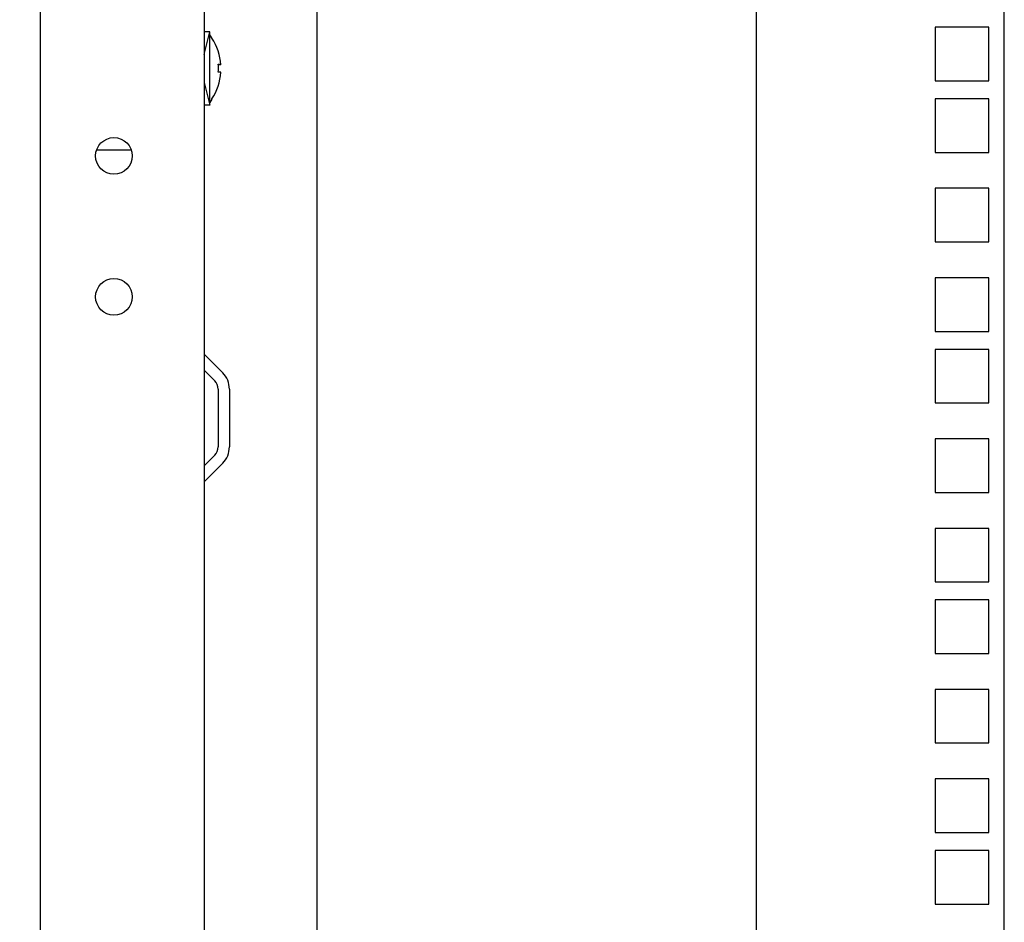
# Model space of a CAD drawing. Units: millimetres. Extents: x 0 to 841, y 0 to 594.
# Drawn here: x 473 to 490, y 389 to 405 of the extents above; entities that cross this region are included whole.
import ezdxf

# ---------------------------------------------------------------- set-up
doc = ezdxf.new("R2010")
doc.units = ezdxf.units.MM
doc.header["$LTSCALE"] = 46.255
doc.layers.get('0').update_dxf_attribs({"linetype": 'CONTINUOUS'})
doc.layers.add('07__ASM_ALL_ANNOTATION', color=7, linetype='CONTINUOUS')
doc.layers.add('ALL_FEATURES', color=7, linetype='CONTINUOUS')
doc.styles.get("Standard").update_dxf_attribs({"font": 'gost.ttf'})
doc.dimstyles.new('DIMSTYLE_1', dxfattribs={"dimtxt": 3.5, "dimasz": 4, "dimexe": 0.5, "dimexo": 0, "dimgap": 0.875, "dimtad": 1, "dimdec": 3, "dimlfac": 10, "dimtxsty": 'STANDARD', "dimblk": '_FILLED', "dimblk1": '_FILLED', "dimblk2": '_FILLED', "dimcen": 0.09, "dimadec": 0, "dimazin": 0, "dimtp": 2, "dimtm": 2, "dimtfac": 1, "dimtdec": -1, "dimtofl": 0, "dimtmove": 0, "dimatfit": 3, "dimldrblk": '_FILLED', "dimfxl": 1, "dimtolj": 1, "dimarcsym": 0})

# ---------------------------------------------------------------- blocks, each defined once
blk = doc.blocks.new('_FILLED')
at = {"color": 0, "linetype": 'ByBlock'}
blk.add_solid([(0, 0), (-1, 0.125), (-1, -0.125)], dxfattribs=at)
blk = doc.blocks.new('*D1')
at = {"layer": '07__ASM_ALL_ANNOTATION', "color": 2, "linetype": 'Continuous'}
for p, q in [((473.579, 415.302), (455.963, 415.302)), ((456.463, 415.302), (456.463, 307.852)), ((456.463, 200.402), (456.463, 307.852)), ((473.579, 200.402), (455.963, 200.402))]:
    blk.add_line(p, q, dxfattribs=at)
at = {"layer": '07__ASM_ALL_ANNOTATION', "color": 2, "linetype": 'Continuous', "xscale": 4, "yscale": 4, "zscale": 4}
for p, rotation in [((456.463, 415.302), 90), ((456.463, 200.402), 270)]:
    blk.add_blockref('_FILLED', p, dxfattribs=dict(at, rotation=rotation))
at = {"layer": '07__ASM_ALL_ANNOTATION', "color": 2, "linetype": 'Continuous', "insert": (452.088, 307.852), "char_height": 3.5, "width": 8.3511, "attachment_point": 2, "rotation": 90, "line_spacing_factor": 0.9}
blk.add_mtext('2149', dxfattribs=at)
blk = doc.blocks.new('*D2')
at = {"layer": '07__ASM_ALL_ANNOTATION', "color": 2, "linetype": 'Continuous'}
for p, q in [((476.479, 412.402), (465.242, 412.402)), ((465.742, 412.402), (465.742, 307.852)), ((465.742, 203.302), (465.742, 307.852)), ((478.279, 203.302), (465.242, 203.302))]:
    blk.add_line(p, q, dxfattribs=at)
at = {"layer": '07__ASM_ALL_ANNOTATION', "color": 2, "linetype": 'Continuous', "xscale": 4, "yscale": 4, "zscale": 4}
for p, rotation in [((465.742, 412.402), 90), ((465.742, 203.302), 270)]:
    blk.add_blockref('_FILLED', p, dxfattribs=dict(at, rotation=rotation))
at = {"layer": '07__ASM_ALL_ANNOTATION', "color": 2, "linetype": 'Continuous', "insert": (461.367, 307.852), "char_height": 3.5, "width": 8.3511, "attachment_point": 2, "rotation": 90, "line_spacing_factor": 0.9}
blk.add_mtext('2091', dxfattribs=at)

msp = doc.modelspace()

# ---------------------------------------------------------------- linework, layer by layer
at = {"color": 3, "linetype": 'Continuous'}
for p, q in [((473.3786, 200.60164), (473.3786, 415.10164)), ((476.2786, 412.40164), (476.2786, 203.30164)), ((478.2786, 412.40164), (478.2786, 203.30164)), ((486.0786, 203.65164), (486.0786, 412.05164)), ((490.4786, 203.65164), (490.4786, 412.05164)), ((474.98739, 402.35164), (474.36981, 402.35164)), ((476.28153, 398.73155), (476.60852, 398.40457)), ((476.7286, 398.11465), (476.7286, 397.08862)), ((476.60852, 396.79871), (476.28153, 396.47172))]:
    msp.add_line(p, q, dxfattribs=at)
at = {"color": 2, "linetype": 'Continuous'}
for p, q in [((476.2786, 404.05164), (476.3786, 404.45164)), ((476.2786, 403.55164), (476.3786, 403.15164))]:
    msp.add_line(p, q, dxfattribs=at)
at = {"color": 7, "linetype": 'Continuous'}
for p, q in [((476.3786, 404.45164), (476.2786, 404.45164)), ((476.3786, 403.15164), (476.3786, 404.45163)), ((476.4186, 404.3445), (476.3786, 404.40164)), ((476.4186, 404.34059), (476.4186, 404.3445)), ((476.53002, 403.87864), (476.57424, 403.87864)), ((476.5751, 403.86664), (476.53083, 403.86664)), ((476.5751, 403.73664), (476.53092, 403.73664)), ((476.4186, 403.25878), (476.3786, 403.20164)), ((476.4186, 403.25878), (476.4186, 403.26268)), ((476.3786, 403.15164), (476.2786, 403.15164)), ((476.2786, 398.45164), (476.4671, 398.26314)), ((476.5286, 398.11465), (476.5286, 397.08862)), ((476.4671, 396.94013), (476.2786, 396.75164))]:
    msp.add_line(p, q, dxfattribs=at)
at = {"color": 3, "linetype": 'Continuous'}
for centre in [(474.6786, 402.25164), (474.6786, 399.75164)]:
    msp.add_circle(centre, 0.325, dxfattribs=at)
at = {"color": 7, "linetype": 'Continuous'}
for centre, radius, start, end in [((475.58229, 403.80164), 0.99493, 3.745876, 32.799444), ((475.58229, 403.80164), 0.95085, 356.080194, 4.644928), ((475.58229, 403.80164), 0.99493, 327.200556, 356.254124), ((476.3186, 398.11465), 0.21, 0, 45), ((476.3186, 397.08862), 0.21, 315, 360)]:
    msp.add_arc(centre, radius, start, end, dxfattribs=at)
at = {"color": 3, "linetype": 'Continuous'}
for centre, start, end in [((476.3186, 398.11465), 0, 45), ((476.3186, 397.08862), 315, 360)]:
    msp.add_arc(centre, 0.41, start, end, dxfattribs=at)
at = {"layer": 'ALL_FEATURES', "color": 3, "linetype": 'Continuous'}
for p, q in [((489.2536, 404.53414), (489.2536, 403.58414)), ((490.2036, 404.53414), (489.2536, 404.53414)), ((490.2036, 403.58414), (490.2036, 404.53414)), ((489.2536, 403.58414), (490.2036, 403.58414)), ((489.2536, 403.26414), (489.2536, 402.31414)), ((490.2036, 403.26414), (489.2536, 403.26414)), ((490.2036, 402.31414), (490.2036, 403.26414)), ((489.2536, 402.31414), (490.2036, 402.31414)), ((489.2536, 401.67664), (489.2536, 400.72664)), ((490.2036, 401.67664), (489.2536, 401.67664)), ((490.2036, 400.72664), (490.2036, 401.67664)), ((489.2536, 400.72664), (490.2036, 400.72664)), ((489.2536, 400.08914), (489.2536, 399.13914)), ((490.2036, 400.08914), (489.2536, 400.08914)), ((490.2036, 399.13914), (490.2036, 400.08914)), ((489.2536, 399.13914), (490.2036, 399.13914)), ((489.2536, 398.81914), (489.2536, 397.86914)), ((490.2036, 398.81914), (489.2536, 398.81914)), ((490.2036, 397.86914), (490.2036, 398.81914)), ((489.2536, 397.86914), (490.2036, 397.86914)), ((489.2536, 397.23164), (489.2536, 396.28164)), ((490.2036, 397.23164), (489.2536, 397.23164)), ((490.2036, 396.28164), (490.2036, 397.23164)), ((489.2536, 396.28164), (490.2036, 396.28164)), ((489.2536, 395.64414), (489.2536, 394.69414)), ((490.2036, 395.64414), (489.2536, 395.64414)), ((490.2036, 394.69414), (490.2036, 395.64414)), ((489.2536, 394.69414), (490.2036, 394.69414)), ((489.2536, 394.37414), (489.2536, 393.42414)), ((490.2036, 394.37414), (489.2536, 394.37414)), ((490.2036, 393.42414), (490.2036, 394.37414)), ((489.2536, 393.42414), (490.2036, 393.42414)), ((489.2536, 392.78664), (489.2536, 391.83664)), ((490.2036, 392.78664), (489.2536, 392.78664)), ((490.2036, 391.83664), (490.2036, 392.78664)), ((489.2536, 391.83664), (490.2036, 391.83664)), ((489.2536, 391.19914), (489.2536, 390.24914)), ((490.2036, 391.19914), (489.2536, 391.19914)), ((490.2036, 390.24914), (490.2036, 391.19914)), ((489.2536, 390.24914), (490.2036, 390.24914)), ((489.2536, 389.92914), (489.2536, 388.97914)), ((490.2036, 389.92914), (489.2536, 389.92914)), ((490.2036, 388.97914), (490.2036, 389.92914)), ((489.2536, 388.97914), (490.2036, 388.97914))]:
    msp.add_line(p, q, dxfattribs=at)

# ---------------------------------------------------------------- dimensions: what is measured, and where the dimension line sits
at = {"layer": '07__ASM_ALL_ANNOTATION', "color": 2, "linetype": 'Continuous'}
for base, p1, p2, angle, picture, middle in [((456.46294, 415.30164), (473.5786, 200.40164), (473.5786, 415.30164), 90, '*D1', (456.46294, 307.85646)), ((465.74183, 203.30164), (476.4786, 412.40164), (478.2786, 203.30164), 270, '*D2', (465.74183, 307.85807))]:
    dim = msp.add_linear_dim(base=base, p1=p1, p2=p2, angle=angle, dimstyle='DIMSTYLE_1', dxfattribs=at)
    dim.commit()
    dim.dimension.update_dxf_attribs({"geometry": picture, "text_midpoint": middle, "dimtype": 160})

doc.saveas('drawing.dxf')
